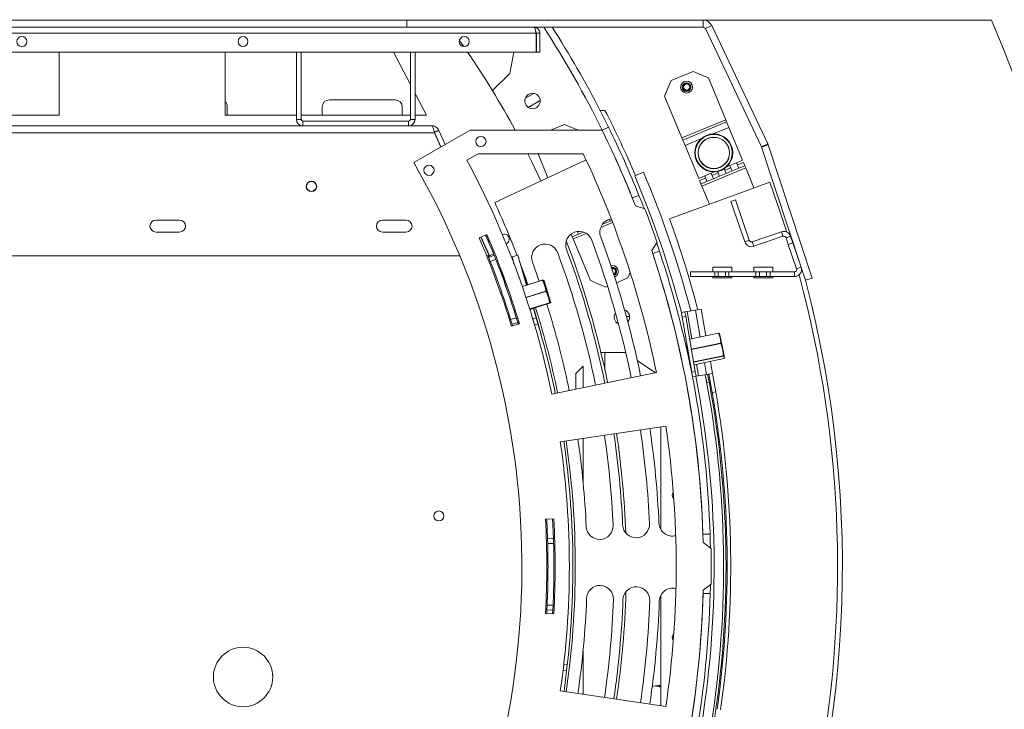
# Model space of a CAD drawing. Units: millimetres. Extents: x 7 to 293, y 6 to 209.
# Drawn here: x 110 to 130, y 57 to 71 of the extents above; entities that cross this region are included whole.
import ezdxf

# ---------------------------------------------------------------- set-up
doc = ezdxf.new("R2010")
doc.units = ezdxf.units.MM
doc.layers.add('FORMAT', color=7, linetype='Continuous')
doc.styles.add('SLDTEXTSTYLE0', font='TXT', dxfattribs={"width": 0.75})
doc.dimstyles.new('SLDDIMSTYLE2', dxfattribs={"dimtxt": 2.645833, "dimasz": 1.3, "dimexe": 0, "dimexo": 0.0625, "dimgap": 0.661458, "dimtad": 0, "dimtih": 1, "dimtoh": 1, "dimdec": 0, "dimlfac": 20, "dimrnd": 1e-09, "dimzin": 12, "dimdsep": 46, "dimtxsty": 'SLDTEXTSTYLE0', "dimblk1": 'NONE', "dimsah": 1, "dimcen": 0, "dimadec": 0, "dimazin": 3, "dimtfac": 1, "dimtdec": 0, "dimtmove": 0, "dimatfit": 3, "dimldrblk": 'NONE', "dimfxl": 0, "dimfrac": 2, "dimtolj": 1, "dimtzin": 12, "dimarcsym": 0})

# ---------------------------------------------------------------- blocks, each defined once
blk = doc.blocks.new('_D_12')
at = {"layer": 'FORMAT'}
for p, q in [((101.901, 62.167), (104.451, 57.75)), ((104.451, 57.75), (122.837, 25.904)), ((130.466, 34.173), (129.93, 34.173)), ((129.93, 34.173), (129.93, 29.969)), ((134.855, 34.173), (135.392, 34.173)), ((135.392, 34.173), (135.392, 29.969)), ((129.93, 29.969), (130.466, 29.969)), ((135.392, 29.969), (134.855, 29.969)), ((122.837, 25.904), (140.897, 25.904))]:
    blk.add_line(p, q, dxfattribs=at)
blk.add_solid([(104.451, 57.75), (104.884, 56.499), (105.317, 56.749)], dxfattribs=at)
at = {"layer": 'FORMAT', "char_height": 2.6458, "attachment_point": 1, "style": 'SLDTEXTSTYLE0'}
for s, insert in [('4"', (131.137, 33.379)), ('%%c', (124.424, 29.315)), ('102mm', (128.418, 29.315))]:
    blk.add_mtext(s, dxfattribs=dict(at, insert=insert))
blk = doc.blocks.new('_NONE')

msp = doc.modelspace()

# ---------------------------------------------------------------- linework, layer by layer
at = {"color": 7, "linetype": 'Continuous', "lineweight": 15}
for p, q in [((117.75416732, 71.4583021), (88.59731265, 71.4583021)), ((117.75416732, 71.4583021), (117.75416732, 71.3083021)), ((123.99505864, 71.4583021), (117.75416732, 71.4583021)), ((120.71057994, 71.46829832), (120.69535125, 71.4583021)), ((120.71057994, 71.46829832), (120.72134142, 71.45188706)), ((123.08761588, 71.4583021), (123.95453781, 71.46065234)), ((130.07020968, 71.4583021), (123.99505864, 71.4583021)), ((123.99505864, 71.4583021), (123.99505864, 71.3083021)), ((120.47720445, 71.1833021), (103.26068974, 71.1833021)), ((103.30573999, 71.3083021), (117.75416732, 71.3083021)), ((123.99505864, 71.3083021), (117.75416732, 71.3083021)), ((120.47720445, 71.1833021), (120.47720445, 70.7833021)), ((120.55573999, 71.1833021), (120.48073999, 71.1833021)), ((120.48073999, 71.1833021), (120.48073999, 70.7833021)), ((120.55573999, 71.1833021), (120.55573999, 70.7833021)), ((124.0402254, 71.27974885), (124.1757257, 71.34408912)), ((125.2220583, 68.79081454), (124.0402254, 71.27974885)), ((125.3575586, 68.85515481), (124.1757257, 71.34408912)), ((120.47720445, 70.7833021), (103.26068974, 70.7833021)), ((110.42573999, 70.7833021), (110.42573999, 69.4583021)), ((113.92573999, 70.7833021), (113.92573999, 69.4583021)), ((115.42573999, 70.7833021), (115.42573999, 69.3701321)), ((115.52573999, 70.7833021), (115.52573999, 69.3701321)), ((117.82573999, 70.10600169), (117.47038504, 70.7833021)), ((117.82573999, 69.3701321), (117.82573999, 70.7833021)), ((117.92573999, 69.3701321), (117.92573999, 70.7833021)), ((119.9182608, 70.33686188), (120.00754884, 70.7833021)), ((120.55573999, 70.7833021), (120.48073999, 70.7833021)), ((119.55601585, 69.97461692), (119.9182608, 70.33686188)), ((123.7806087, 70.37643012), (123.31858548, 70.18529)), ((124.10719037, 70.24098857), (123.7806087, 70.37643012)), ((123.31858548, 70.18529), (123.18314393, 69.85870833)), ((124.10719037, 70.24098857), (124.4703566, 69.36314445)), ((118.16556447, 69.4583021), (117.92573999, 69.91540342)), ((120.42539041, 69.91739241), (120.24707073, 69.81443949)), ((116.11967397, 69.78177573), (117.50556721, 69.78177573)), ((123.18314393, 69.85870833), (123.54631016, 68.98086421)), ((113.96967397, 69.63177573), (113.96967397, 69.4583021)), ((115.96967397, 69.4583021), (115.96967397, 69.63177573)), ((117.65556721, 69.63177573), (117.65556721, 69.4583021)), ((122.00093919, 69.2083021), (121.82457105, 69.55891275)), ((110.42573999, 69.4583021), (104.92573999, 69.4583021)), ((115.42573999, 69.4583021), (113.92573999, 69.4583021)), ((115.42573999, 69.3701321), (115.52573999, 69.3701321)), ((117.82573999, 69.4583021), (115.52573999, 69.4583021)), ((115.56256999, 69.3333021), (115.56256999, 69.2333021)), ((115.56256999, 69.3333021), (117.78890999, 69.3333021)), ((117.78890999, 69.2333021), (117.78890999, 69.3333021)), ((117.82573999, 69.3701321), (117.92573999, 69.3701321)), ((118.16556447, 69.4583021), (117.92573999, 69.4583021)), ((124.4703566, 69.36314445), (123.54631016, 68.98086421)), ((124.48947061, 69.31694213), (123.56542417, 68.93466189)), ((124.4703566, 69.36314445), (124.48947061, 69.31694213)), ((124.48947061, 69.31694213), (124.53725564, 69.20143632)), ((88.0168123, 69.0833021), (118.33466767, 69.0833021)), ((88.067674, 69.2333021), (118.28380598, 69.2333021)), ((119.08594755, 69.14406472), (117.89817185, 68.4583021)), ((118.32948325, 69.10363893), (118.4208378, 69.14431259)), ((118.33466767, 69.0833021), (118.46677461, 68.78658505)), ((118.4262704, 69.13211077), (118.33491585, 69.09143711)), ((118.33491585, 69.09143711), (118.46985334, 68.78836256)), ((118.4208378, 69.14431259), (118.4262704, 69.13211077)), ((118.4262704, 69.13211077), (118.55693291, 68.83863797)), ((119.08594755, 69.14406472), (121.86537321, 69.14406472)), ((121.06991279, 69.26449751), (120.77916231, 69.14406472)), ((121.36066327, 69.14406472), (121.06991279, 69.26449751)), ((122.00093919, 69.2083021), (121.86631321, 69.14215192)), ((124.53725564, 69.20143632), (124.82396582, 68.50840149)), ((123.54631016, 68.98086421), (123.56542417, 68.93466189)), ((123.56542417, 68.93466189), (123.6132092, 68.81915609)), ((123.6132092, 68.81915609), (123.89991938, 68.12612126)), ((125.3575586, 68.85515481), (125.2220583, 68.79081454)), ((125.22437376, 68.78503426), (125.36682043, 68.83203369)), ((126.05847921, 66.25701353), (125.22437376, 68.78503426)), ((126.29204518, 66.02784705), (125.36682043, 68.83203369)), ((119.25541389, 68.64406472), (119.01290926, 68.51307091)), ((119.25541389, 68.64406472), (121.46836221, 68.64406472)), ((119.60256863, 67.61825809), (121.52847268, 68.5163219)), ((120.51511032, 68.64406472), (120.72350366, 68.14095868)), ((124.69690943, 68.45583796), (124.55830247, 68.39849593)), ((124.82396582, 68.50840149), (124.69690943, 68.45583796)), ((124.69690943, 68.45583796), (124.74469446, 68.34033216)), ((124.84307983, 68.46219917), (124.71602344, 68.40963564)), ((124.84307983, 68.46219917), (124.87175085, 68.39289569)), ((122.73646812, 68.26133858), (122.55236715, 68.18319235)), ((124.89086486, 68.34669337), (123.96681842, 67.96441313)), ((124.23332078, 68.26405022), (124.16558273, 68.23602682)), ((124.34042414, 68.17308455), (124.29948416, 68.27204453)), ((124.43809113, 68.32938656), (124.47903111, 68.23042659)), ((124.45036009, 68.29973007), (124.57741648, 68.3522936)), ((124.47903111, 68.23042659), (124.60608749, 68.28299012)), ((124.55830247, 68.39849593), (124.49056442, 68.37047253)), ((124.60608749, 68.28299012), (124.55830247, 68.39849593)), ((124.74469446, 68.34033216), (124.60608749, 68.28299012)), ((124.87175085, 68.39289569), (124.74469446, 68.34033216)), ((124.87175085, 68.39289569), (124.89086486, 68.34669337)), ((124.89086486, 68.34669337), (125.06515581, 67.9253979)), ((123.28516207, 67.27753316), (125.39947047, 68.04707848)), ((124.02697576, 68.17868479), (123.89991938, 68.12612126)), ((124.04608978, 68.13248247), (123.91903339, 68.07991893)), ((123.94770441, 68.01061545), (123.91903339, 68.07991893)), ((123.94770441, 68.01061545), (124.07476079, 68.06317898)), ((124.16558273, 68.23602682), (124.02697576, 68.17868479)), ((124.07476079, 68.06317898), (124.02697576, 68.17868479)), ((124.21336776, 68.12052102), (124.07476079, 68.06317898)), ((124.16558273, 68.23602682), (124.21336776, 68.12052102)), ((124.18469674, 68.1898245), (124.31175313, 68.24238804)), ((124.21336776, 68.12052102), (124.34042414, 68.17308455)), ((124.47903111, 68.23042659), (124.34042414, 68.17308455)), ((123.94770441, 68.01061545), (123.96681842, 67.96441313)), ((123.96681842, 67.96441313), (124.12458579, 67.58305841)), ((122.50257049, 67.71421905), (122.64177935, 67.770084)), ((124.5787091, 67.64140099), (124.67328934, 67.67387528)), ((124.5787091, 67.64140099), (124.87097772, 66.79017889)), ((124.67328934, 67.67387528), (124.96555795, 66.82265318)), ((122.7661329, 67.48768866), (122.56818752, 67.54866465)), ((112.96582369, 67.24766933), (112.46582369, 67.24766933)), ((117.73586555, 67.24766933), (117.23586555, 67.24766933)), ((122.03488696, 67.22882045), (121.89630503, 67.17141793)), ((122.01945331, 67.26608058), (122.03488696, 67.22882045)), ((122.06993841, 67.24333923), (122.03488696, 67.22882045)), ((121.3650743, 66.95137496), (121.34160344, 67.00803862)), ((121.87246548, 67.16154327), (121.89630503, 67.17141793)), ((121.89630503, 67.17141793), (121.89094127, 67.1843672)), ((125.02908522, 66.79160021), (125.64385673, 67.0026831)), ((125.67633102, 66.90810287), (125.64385673, 67.0026831)), ((112.46582369, 66.99766933), (112.96582369, 66.99766933)), ((117.23586555, 66.99766933), (117.73586555, 66.99766933)), ((119.43971303, 66.94208194), (119.27891103, 66.87303327)), ((119.31234985, 66.88739196), (119.48586555, 66.49766933)), ((119.31559883, 66.88878708), (119.48973567, 66.49766933)), ((119.40749379, 66.92824695), (119.58109022, 66.538343)), ((121.23804086, 66.89875599), (121.2145233, 66.95553242)), ((121.23804086, 66.89875599), (121.3650743, 66.95137496)), ((121.23804086, 66.89875599), (121.25717504, 66.85256201)), ((121.25717504, 66.85256201), (121.6207243, 65.97487645)), ((121.47345002, 66.99626565), (121.3650743, 66.95137496)), ((124.96555795, 66.82265318), (124.87097772, 66.79017889)), ((125.06155951, 66.69701998), (125.67633102, 66.90810287)), ((125.73985828, 66.8770499), (125.83443851, 66.90952419)), ((125.73985828, 66.8770499), (125.78856972, 66.73517955)), ((125.83443851, 66.90952419), (125.88314995, 66.76765384)), ((122.91020766, 66.60897203), (123.022648, 66.78291919)), ((122.93160821, 66.54512955), (123.07390738, 66.59257368)), ((125.02908522, 66.79160021), (125.06155951, 66.69701998)), ((125.88314995, 66.76765384), (125.78856972, 66.73517955)), ((125.78856972, 66.73517955), (125.96389898, 66.22453924)), ((125.88314995, 66.76765384), (126.05847921, 66.25701353)), ((87.4838097, 66.49766933), (118.86767028, 66.49766933)), ((119.43496202, 66.49766933), (119.48586555, 66.49766933)), ((119.47619025, 66.46197961), (119.59229033, 66.5083021)), ((119.47619025, 66.46197961), (119.51030174, 66.37582438)), ((119.48012109, 66.49766933), (119.4930213, 66.46869499)), ((119.58109022, 66.538343), (119.48973567, 66.49766933)), ((119.51030174, 66.37582438), (119.62664478, 66.42153323)), ((119.5803964, 66.53803409), (119.59229033, 66.5083021)), ((119.5922757, 66.50833876), (119.62664478, 66.42153323)), ((119.59229033, 66.5083021), (119.62664478, 66.42153323)), ((119.95633459, 66.47072445), (119.9688024, 66.47439767)), ((119.9688024, 66.47439767), (120.08870688, 66.5097235)), ((120.27468437, 65.87847056), (120.08870688, 66.5097235)), ((119.84067454, 65.84774869), (119.73053531, 66.22158812)), ((120.15585166, 66.28181775), (120.16130544, 66.28334687)), ((120.19605484, 66.1892336), (120.18411477, 66.18588587)), ((120.39884695, 66.36183328), (120.5417949, 65.96336343)), ((122.08266406, 66.29121817), (122.05129455, 66.28721798)), ((122.08266406, 66.24121817), (122.06719229, 66.23960498)), ((122.08266406, 66.23121817), (122.07036837, 66.23004462)), ((124.19573999, 66.2583021), (124.19573999, 66.1583021)), ((124.59573999, 66.2583021), (124.19573999, 66.2583021)), ((124.59573999, 66.1583021), (124.59573999, 66.2583021)), ((125.06431471, 66.2583021), (125.06431471, 66.1583021)), ((125.46431471, 66.2583021), (125.06431471, 66.2583021)), ((125.46431471, 66.1583021), (125.46431471, 66.2583021)), ((125.96389898, 66.22453924), (126.05847921, 66.25701353)), ((126.14959851, 65.98084762), (126.05961119, 66.25358271)), ((120.60701848, 65.98296616), (120.18419874, 65.85001923)), ((120.21640092, 66.13337293), (120.28680171, 65.88228061)), ((120.61838468, 65.9874455), (120.5417949, 65.96336343)), ((120.60701952, 65.98296284), (120.60701848, 65.98296616)), ((120.63822346, 65.94198581), (120.63009502, 65.96783723)), ((120.64958966, 65.94646516), (120.64146122, 65.97231657)), ((121.6207243, 65.97487645), (121.94736504, 65.83957743)), ((122.4093048, 66.03091914), (122.16713967, 65.93061106)), ((122.4093048, 66.03091914), (122.45710368, 66.14631584)), ((123.72670713, 66.1583021), (123.72670713, 66.0583021)), ((124.23737064, 66.1583021), (123.72670713, 66.1583021)), ((124.23737064, 66.0583021), (123.72670713, 66.0583021)), ((124.19573999, 66.0583021), (124.19573999, 66.0333021)), ((124.19573999, 66.0333021), (124.59573999, 66.0333021)), ((124.23737064, 66.0583021), (124.23737064, 66.1583021)), ((124.23737064, 66.1583021), (124.31237064, 66.1583021)), ((124.31237064, 66.0583021), (124.23737064, 66.0583021)), ((124.31237064, 66.1583021), (124.31237064, 66.0583021)), ((124.46237064, 66.1583021), (124.31237064, 66.1583021)), ((124.46237064, 66.0583021), (124.31237064, 66.0583021)), ((124.46237064, 66.0583021), (124.46237064, 66.1583021)), ((124.46237064, 66.1583021), (124.53737064, 66.1583021)), ((124.53737064, 66.0583021), (124.46237064, 66.0583021)), ((124.53737064, 66.1583021), (124.53737064, 66.0583021)), ((125.10594536, 66.1583021), (124.53737064, 66.1583021)), ((125.10594536, 66.0583021), (124.53737064, 66.0583021)), ((124.59573999, 66.0333021), (124.59573999, 66.0583021)), ((125.06431471, 66.0583021), (125.06431471, 66.0333021)), ((125.06431471, 66.0333021), (125.46431471, 66.0333021)), ((125.10594536, 66.0583021), (125.10594536, 66.1583021)), ((125.10594536, 66.1583021), (125.18094536, 66.1583021)), ((125.18094536, 66.0583021), (125.10594536, 66.0583021)), ((125.18094536, 66.1583021), (125.18094536, 66.0583021)), ((125.33094536, 66.1583021), (125.18094536, 66.1583021)), ((125.33094536, 66.0583021), (125.18094536, 66.0583021)), ((125.33094536, 66.0583021), (125.33094536, 66.1583021)), ((125.33094536, 66.1583021), (125.40594536, 66.1583021)), ((125.40594536, 66.0583021), (125.33094536, 66.0583021)), ((125.40594536, 66.1583021), (125.40594536, 66.0583021)), ((125.91660886, 66.1583021), (125.40594536, 66.1583021)), ((125.91660886, 66.0583021), (125.40594536, 66.0583021)), ((125.46431471, 66.0333021), (125.46431471, 66.0583021)), ((125.91660886, 66.0583021), (125.91660886, 66.1583021)), ((126.14959851, 65.98084762), (126.29204518, 66.02784705)), ((120.30320956, 65.8883452), (120.2865684, 65.88311273)), ((120.77032225, 65.52186349), (120.63822346, 65.94198581)), ((120.78168845, 65.52634284), (120.64958966, 65.94646516)), ((121.98163839, 65.85377392), (121.94736504, 65.83957743)), ((120.6795753, 65.752209), (120.68107402, 65.74744255)), ((120.344366, 65.36554548), (120.76005612, 65.49625065)), ((120.47729102, 65.19077416), (120.41889632, 65.38898)), ((120.42460879, 65.39077617), (120.57960504, 64.83796459)), ((120.75609308, 65.50885457), (120.75689087, 65.50631731)), ((120.76069161, 65.49649928), (120.76005508, 65.49625397)), ((120.76005508, 65.49625397), (120.76005612, 65.49625065)), ((123.65877055, 65.32357816), (123.8311727, 65.35361973)), ((123.8311727, 65.35361973), (123.9543171, 65.375078)), ((124.05248418, 64.81171823), (123.9543171, 65.375078)), ((119.93908093, 65.15377132), (120.05847794, 65.19077609)), ((119.93908093, 65.15377132), (119.96830933, 65.05850943)), ((119.96830933, 65.05850943), (119.93908093, 65.15377132)), ((120.05847794, 65.19077609), (120.08791452, 65.0948357)), ((120.06386409, 65.17322144), (120.08788786, 65.18029924)), ((120.47729102, 65.19077416), (120.40534833, 65.16957866)), ((120.44198594, 65.04522168), (120.40534833, 65.16957866)), ((120.51392863, 65.06641717), (120.47729102, 65.19077416)), ((123.53562615, 65.30211989), (123.60951279, 65.31499485)), ((123.55279276, 65.20360437), (123.53562615, 65.30211989)), ((123.6266794, 65.21647933), (123.55279276, 65.20360437)), ((123.7545005, 64.04604703), (123.55279276, 65.20360437)), ((123.60951279, 65.31499485), (123.65877055, 65.32357816)), ((123.60951279, 65.31499485), (123.6266794, 65.21647933)), ((123.82838714, 64.05892199), (123.6266794, 65.21647933)), ((119.95618821, 65.01222952), (120.12375331, 65.0626967)), ((119.96830933, 65.05850943), (120.08791452, 65.0948357)), ((119.96830933, 65.05850943), (119.98012608, 65.01943912)), ((120.08791452, 65.0948357), (120.09981544, 65.05548711)), ((120.11712214, 65.08466249), (120.09314059, 65.07759714)), ((120.51392863, 65.06641717), (120.44198594, 65.04522168)), ((124.31915728, 64.86670446), (123.70953239, 64.74100385)), ((124.42686477, 64.43088138), (124.3441874, 64.83185149)), ((123.64752786, 64.62020486), (123.62859843, 64.60923817)), ((124.36243252, 64.65682748), (124.36342273, 64.65202514)), ((122.35323999, 64.4583021), (121.84094826, 64.4583021)), ((121.92573999, 64.09079529), (121.92573999, 64.4583021)), ((122.36534584, 64.45023153), (122.35323999, 64.4583021)), ((123.8032859, 64.20297259), (124.42939492, 64.33207211)), ((124.41753183, 64.38960595), (124.41819801, 64.38637506)), ((124.43859674, 64.37398347), (124.42686477, 64.43088138)), ((121.31323999, 64.02097956), (121.46323999, 64.17097956)), ((121.46323999, 64.17097956), (121.46323999, 63.71997042)), ((122.98974363, 64.03396634), (122.60735695, 64.28889079)), ((123.6975527, 64.29487081), (123.7114299, 64.29321993)), ((124.19035807, 64.02048963), (124.14623769, 64.27368697)), ((120.8066149, 63.58490516), (123.01047426, 64.03823055)), ((121.31323999, 64.02097956), (121.31323999, 63.68911599)), ((123.7545005, 64.04604703), (123.82838714, 64.05892199)), ((123.77166712, 63.94753151), (123.7545005, 64.04604703)), ((123.84555375, 63.96040647), (123.77166712, 63.94753151)), ((123.82838714, 64.05892199), (123.84555375, 63.96040647)), ((123.89481151, 63.96898978), (123.84555375, 63.96040647)), ((124.06721367, 63.99903136), (123.89481151, 63.96898978)), ((124.19035807, 64.02048963), (124.06721367, 63.99903136)), ((124.08913148, 64.0028506), (124.12453136, 63.81033275)), ((124.18417422, 63.61908291), (124.11647143, 64.00761467)), ((124.25806086, 63.63195788), (124.19035807, 64.02048963)), ((124.07065567, 63.82676416), (124.0706712, 63.82676701)), ((124.0706712, 63.82676701), (124.11984676, 63.83580934)), ((124.18417422, 63.61908291), (124.25806086, 63.63195788)), ((123.20971114, 62.9083021), (120.98371434, 62.58052432)), ((123.10323999, 60.73279342), (123.10323999, 62.89262423)), ((121.46323999, 62.65113441), (121.46323999, 61.74938243)), ((120.84746882, 60.9583021), (120.67274834, 60.94841509)), ((120.69770841, 60.94982752), (120.71616992, 60.53780011)), ((120.82250875, 60.95688967), (120.84110175, 60.54192759)), ((123.98979594, 60.63335747), (124.13971711, 60.63821981)), ((120.71616992, 60.53780011), (120.84110175, 60.54192759)), ((120.71616992, 60.53780011), (120.71917744, 60.4382005)), ((120.71917744, 60.4382005), (120.71616992, 60.53780011)), ((120.71917744, 60.4382005), (120.84413069, 60.44161858)), ((120.84110175, 60.54192759), (120.84413069, 60.44161858)), ((120.84110371, 60.54186846), (120.84413069, 60.44161858)), ((124.15988951, 60.3333021), (123.99473672, 60.4583021)), ((123.99473672, 59.4583021), (124.15988951, 59.5833021)), ((123.10323999, 57.02397996), (123.10323999, 59.34898216)), ((123.99293043, 59.38803269), (124.14287418, 59.38392511)), ((120.7067997, 59.14316689), (120.70188898, 59.04364296)), ((120.70188898, 59.04364296), (120.7067997, 59.14316689)), ((120.7067997, 59.14316689), (120.8316648, 59.13736108)), ((120.8316648, 59.13736108), (120.82671861, 59.03711881)), ((120.8316648, 59.13736108), (120.82671911, 59.0371283)), ((120.67274834, 58.9681891), (120.84746882, 58.9583021)), ((120.70188898, 59.04364296), (120.69770841, 58.96677667)), ((120.70188898, 59.04364296), (120.82671911, 59.0371283)), ((120.82671911, 59.0371283), (120.82250875, 58.95971452)), ((121.46323999, 58.16722176), (121.46323999, 57.26546978)), ((121.04215597, 57.76558983), (121.05702101, 57.89437649)), ((121.13152635, 57.8857768), (121.05702101, 57.89437649)), ((121.1166613, 57.75699014), (121.13152635, 57.8857768)), ((121.04215597, 57.76558983), (121.1166613, 57.75699014)), ((121.06666834, 57.32386491), (121.1166613, 57.75699014)), ((123.06235143, 57.45826588), (122.92235356, 57.42591417)), ((123.10323999, 57.41443655), (123.06235143, 57.45826588)), ((120.98371434, 57.33607987), (123.20971114, 57.0083021)), ((123.10323999, 57.41334418), (122.98559925, 57.44052944))]:
    msp.add_line(p, q, dxfattribs=at)
at = {"color": 8, "linetype": 'Continuous', "lineweight": 15}
for p, q in [((120.56139918, 69.764977), (120.31106195, 69.62044474)), ((124.53725564, 69.20143632), (124.20385424, 69.06350736)), ((123.9466106, 68.95708505), (123.6132092, 68.81915609)), ((122.08787455, 67.19664902), (121.83548376, 67.09210532)), ((121.53426923, 66.96733818), (121.25717504, 66.85256201)), ((120.01513094, 66.31714731), (119.9688024, 66.47439767)), ((122.08266406, 66.25621817), (122.06242866, 66.25391383)), ((120.60772045, 65.98073365), (120.18496493, 65.8478069)), ((120.60701848, 65.98296616), (120.60772045, 65.98073365)), ((120.26185632, 65.6208659), (120.6795753, 65.752209)), ((120.68107402, 65.74744255), (120.26342768, 65.61612229)), ((120.34039237, 65.37814606), (120.75609308, 65.50885457)), ((120.75689087, 65.50631731), (120.34119303, 65.37560971)), ((120.34436495, 65.36554879), (120.76005508, 65.49625397)), ((123.9300014, 64.7864631), (123.8311727, 65.35361973)), ((123.7585255, 64.75110591), (123.65877055, 65.32357816)), ((124.31950082, 64.86503836), (123.70982456, 64.73932717)), ((124.31950082, 64.86503836), (124.31915728, 64.86670446)), ((123.69222592, 64.40342746), (123.64752786, 64.62020486)), ((123.74633657, 64.52979259), (124.36243252, 64.65682748)), ((124.36342273, 64.65202514), (123.74717871, 64.52495971)), ((123.79319673, 64.2608722), (124.41753183, 64.38960595)), ((124.41819801, 64.38637506), (123.7937633, 64.25762077)), ((123.80326931, 64.20306783), (124.42937541, 64.33216675)), ((124.42937541, 64.33216675), (124.42939492, 64.33207211)), ((123.89481151, 63.96898978), (123.85227901, 64.21307465)), ((124.06721367, 63.99903136), (124.02375491, 64.24843184)), ((124.03987158, 63.99426692), (124.0706712, 63.82676701)), ((124.15003132, 63.81502164), (124.12453136, 63.81033275))]:
    msp.add_line(p, q, dxfattribs=at)
at = {"color": 7, "linetype": 'Continuous', "lineweight": 15, "flags": 128}
for points in [[(118.95030929, 70.90375609), (118.89222466, 70.98699692), (118.8584911, 71.03491338)], [(120.5768495, 68.07257272), (120.37730832, 68.4874314), (120.29875163, 68.64406472)], [(125.39947047, 68.04707848), (125.61293229, 67.4345914), (125.75379841, 66.99774652)], [(122.64177935, 67.770084), (122.69963629, 67.62433745), (122.75094027, 67.49236866)], [(123.01401802, 66.76956846), (123.02375345, 66.74114712), (123.07390738, 66.59257368)], [(119.51030174, 66.37582438), (119.49219546, 66.42172076), (119.46190516, 66.49766933)], [(120.30320956, 65.8883452), (120.24953624, 66.04115557), (120.13372028, 66.35693707)], [(124.13971711, 60.63821981), (124.14421433, 60.48147397), (124.14721377, 60.34289605)], [(124.14721377, 59.57370814), (124.14658228, 59.5406916), (124.14287418, 59.38392511)]]:
    msp.add_lwpolyline(points, dxfattribs=at)
at = {"color": 7, "linetype": 'Continuous', "lineweight": 15}
for centre, radius in [((109.64051431, 71.0083021), 0.105), ((114.30028863, 71.0083021), 0.105), ((118.96006295, 71.0083021), 0.105), ((123.64516715, 70.04984845), 0.125), ((123.64516715, 70.04984845), 0.09), ((123.64516715, 70.04984845), 0.075), ((123.64516715, 70.04984845), 0.065), ((120.39909341, 69.75703432), 0.1625), ((119.31247358, 68.90303959), 0.1075), ((124.21858751, 68.66377879), 0.4), ((124.21858751, 68.66377879), 0.39), ((124.21858751, 68.66377879), 0.3325), ((124.21858751, 68.66377879), 0.3275), ((118.21919895, 68.29702756), 0.1075), ((115.74234213, 67.9583021), 0.11), ((115.74234213, 67.9583021), 0.105), ((118.42573999, 61.01868644), 0.105), ((114.30073999, 57.6283021), 0.625)]:
    msp.add_circle(centre, radius, dxfattribs=at)
for centre, radius, start, end in [((103.17573999, 59.9583021), 29.25, 156.848583588, 23.151416412), ((123.99505864, 71.2583021), 0.2, 25.4, 90), ((103.17573999, 59.9583021), 20.825, 26.173642392, 33.025894189), ((103.17573999, 59.9583021), 20.975, 27.220330309, 32.759940676), ((123.99505864, 71.2583021), 0.05, 25.4, 90), ((103.17573999, 59.9583021), 19.2, 28.58259562, 34.319147127), ((113.81967397, 69.63177573), 0.15, 0, 45), ((116.11967397, 69.63177573), 0.15, 90, 180), ((117.50556721, 69.63177573), 0.15, 0, 90), ((103.17573999, 59.9583021), 21.065, 23, 27.113924871), ((115.56256999, 69.3701321), 0.13683, 180, 270), ((115.56256999, 69.3701321), 0.03683, 180, 270), ((117.78890999, 69.3701321), 0.13683, 270, 0), ((117.78890999, 69.3701321), 0.03683, 270, 0), ((103.17573999, 59.9583021), 20.825, 21.37578117, 26.173642392), ((103.17573999, 59.9583021), 20.825, 21.865744358, 26.167778578), ((103.17573999, 59.9583021), 20.975, 21.865744358, 26.167778578), ((125.17689154, 68.76936778), 0.05, 18.26, 25.4), ((125.17689154, 68.76936778), 0.2, 18.26, 25.4), ((103.17573999, 59.9583021), 17, 271.938315186, 30), ((103.17573999, 59.9583021), 18, 11.623398741, 28.376601259), ((103.17573999, 59.9583021), 20.25, 11.623398741, 25.399455528), ((103.17573999, 59.9583021), 21.25, 14.660983919, 23), ((103.17573999, 59.9583021), 21.05, 14.706471146, 23), ((103.17573999, 59.9583021), 18.125, 21.177712026, 25), ((103.17573999, 59.9583021), 20.9875, 18.976197225, 21.023802775), ((112.46582369, 67.12266933), 0.125, 90, 270), ((112.96582369, 67.12266933), 0.125, 270, 90), ((117.23586555, 67.12266933), 0.125, 90, 270), ((117.73586555, 67.12266933), 0.125, 270, 90), ((122.10163031, 66.99492616), 0.28333333, 98.90701987, 200.395075833), ((103.17573999, 59.9583021), 21.4, 14.627428397, 20), ((121.38302449, 66.72774935), 0.28333333, 20.395075833, 200.395075833), ((125.69256817, 66.86081275), 0.15, 18.95, 108.95), ((103.17573999, 59.9583021), 17.525, 16.761225759, 23.238774241), ((103.17573999, 59.9583021), 17.675, 21.922016181, 23.238774241), ((103.17573999, 59.9583021), 17.7, 16.761225759, 23.238774241), ((119.80557157, 66.84660388), 0.105, 292.332887073, 112.667112927), ((103.17573999, 59.9583021), 19.2, 11.623398741, 20.905963753), ((103.17573999, 59.9583021), 19.70833333, 11.623398741, 20.395075833), ((103.17573999, 59.9583021), 19.90833333, 11.623398741, 20.395075833), ((125.01284807, 66.83889033), 0.05, 198.95, 288.95), ((125.69256817, 66.86081275), 0.05, 18.95, 108.95), ((120.66441866, 66.46057254), 0.28333333, 20.395075833, 200.395075833), ((103.17573999, 59.9583021), 19.14166667, 11.623398741, 20.395075833), ((103.17573999, 59.9583021), 20.825, 1.37578117, 18.62421883), ((103.17573999, 59.9583021), 20.975, 1.857603874, 18.438963286), ((125.01284807, 66.83889033), 0.15, 198.95, 288.95), ((103.17573999, 59.9583021), 17.675, 17.219798787, 21.448869809), ((103.17573999, 59.9583021), 18.94166667, 11.623398741, 20.395075833), ((103.17573999, 59.9583021), 20.825, 1.857603874, 18.438963286), ((103.17573999, 59.9583021), 17.55, 17.219798787, 21.448869809), ((122.08266406, 66.16621817), 0.125, 291.820146014, 90), ((122.08266406, 66.16621817), 0.075, 294.449203, 90), ((122.08266406, 66.16621817), 0.065, 295.450216701, 90), ((125.91660886, 66.2083021), 0.15, 270, 18.95), ((125.91660886, 66.2083021), 0.05, 270, 18.95), ((103.17573999, 59.9583021), 23.75, 165.305096603, 14.694903397), ((103.17573999, 59.9583021), 23.65, 270, 15.040591247), ((120.60851824, 65.97819639), 0.005, 99.62889321, 107.454677791), ((120.61070629, 65.97668993), 0.00502662, 74.16082866, 126.441787712), ((120.52701164, 65.93542479), 0.10805901, 17.454677791, 23.960811994), ((120.53837783, 65.93990413), 0.10805901, 17.454677791, 23.960811994), ((120.68047531, 65.74472014), 0.00754275, 57.403132216, 96.852925688), ((120.67719019, 65.75461594), 0.00815731, 298.43208574, 334.271343709), ((103.17573999, 59.9583021), 18.125, 11.623398741, 17.484318072), ((103.17573999, 59.9583021), 18.375, 11.623398741, 17.483914803), ((120.75627096, 65.51439295), 0.00554124, 268.16039391, 315.0143442), ((120.75533166, 65.51094247), 0.0048809, 288.629711097, 354.51216033), ((120.75855636, 65.50102042), 0.005, 287.454677791, 295.280462373), ((120.66723887, 65.48945105), 0.10805901, 10.948682402, 17.454677791), ((120.67860506, 65.49393039), 0.10805901, 10.948682402, 17.454677791), ((122.28323999, 65.2083021), 0.1625, 319.956130454, 70.770932035), ((122.28323999, 65.2083021), 0.1625, 146.860377563, 243.866684926), ((122.42181208, 65.11527157), 0.105, 76.975623731, 114.282282729), ((103.17573999, 59.9583021), 18.075, 11.623398741, 16.415839118), ((124.32016701, 64.86180747), 0.005, 65.854422054, 101.650727518), ((124.32164688, 64.86115722), 0.00443496, 57.724870984, 118.940134637), ((124.32035467, 64.86223883), 0.00452962, 36.088743281, 65.788567746), ((124.23835474, 64.8100295), 0.10805901, 11.650727518, 20.92626684), ((123.64126168, 64.63102082), 0.0125, 300.085676341, 342.884969127), ((124.36264713, 64.65013705), 0.00669387, 45.862093431, 91.837252986), ((124.359197, 64.66170396), 0.01056108, 293.585851979, 320.180960271), ((124.41850953, 64.39731894), 0.00777471, 262.77569748, 295.640746536), ((124.41682931, 64.39133804), 0.00514826, 285.417891828, 348.479556477), ((124.4283852, 64.3369691), 0.005, 281.650727518, 317.447032983), ((124.42872819, 64.33664715), 0.00452962, 317.51288729, 347.212711756), ((103.17573999, 59.9583021), 21.05, 350.811168174, 10.958246121), ((103.17573999, 59.9583021), 21.25, 350.821273236, 10.948141059), ((103.17573999, 59.9583021), 21.3, 350.823769846, 10.419070463), ((103.17573999, 59.9583021), 21.325, 351.884707148, 9.884707148), ((103.17573999, 59.9583021), 21.4, 351.884707148, 9.884707148), ((103.17573999, 59.9583021), 19.90833333, 2.611073182, 8.376601259), ((103.17573999, 59.9583021), 20.25, 351.623398741, 8.376601259), ((103.17573999, 59.9583021), 18.94166667, 2.611073182, 8.376601259), ((103.17573999, 59.9583021), 19.14166667, 2.611073182, 8.376601259), ((103.17573999, 59.9583021), 19.2, 2.100185261, 8.376601259), ((103.17573999, 59.9583021), 19.70833333, 2.611073182, 8.376601259), ((103.17573999, 59.9583021), 18, 351.623398741, 8.376601259), ((103.17573999, 59.9583021), 18.075, 353.415839118, 8.376601259), ((103.17573999, 59.9583021), 18.125, 351.606882794, 8.376601259), ((103.17573999, 59.9583021), 18.375, 2.611073182, 8.376601259), ((123.44823999, 61.4583021), 0.105, 142.239692749, 226.223727266), ((103.17573999, 59.9583021), 17.525, 356.761225759, 3.238774241), ((103.17573999, 59.9583021), 17.7, 356.761225759, 3.238774241), ((121.81470194, 60.8083021), 0.28333333, 182.611073182, 2.611073182), ((122.58057264, 60.8432284), 0.28333333, 182.611073182, 2.611073182), ((123.34644335, 60.87815471), 0.28333333, 182.611073182, 284.099129144), ((103.17573999, 59.9583021), 17.55, 357.337856671, 1.566927693), ((103.17573999, 59.9583021), 17.675, 357.337856671, 1.566927693), ((103.17573999, 59.9583021), 20.9875, 358.976197225, 1.023802775), ((121.82148344, 59.27298909), 0.28333333, 357.895075833, 177.895075833), ((103.17573999, 59.9583021), 19.2, 351.623398741, 358.405963753), ((122.58763279, 59.24482974), 0.28333333, 357.895075833, 177.895075833), ((103.17573999, 59.9583021), 20.825, 341.37578117, 358.62421883), ((103.17573999, 59.9583021), 20.825, 341.84946339, 358.430822803), ((123.35378214, 59.21667038), 0.28333333, 76.40701987, 177.895075833), ((103.17573999, 59.9583021), 20.975, 341.84946339, 358.430822803), ((103.17573999, 59.9583021), 18.375, 351.623398741, 357.895075833), ((103.17573999, 59.9583021), 18.94166667, 351.623398741, 357.895075833), ((103.17573999, 59.9583021), 19.14166667, 351.623398741, 357.895075833), ((103.17573999, 59.9583021), 19.70833333, 351.623398741, 357.895075833), ((103.17573999, 59.9583021), 19.90833333, 351.623398741, 357.895075833), ((123.44823999, 58.4583021), 0.105, 133.776272734, 217.760307251)]:
    msp.add_arc(centre, radius, start, end, dxfattribs=at)
at = {"color": 8, "linetype": 'Continuous', "lineweight": 15}
for centre, radius, start, end in [((122.08266406, 66.16621817), 0.09, 293.360903882, 90), ((120.60845542, 65.9784119), 0.00477709, 40.678890031, 99.318425115), ((124.42871361, 64.33668341), 0.00456489, 278.335912868, 317.300900978)]:
    msp.add_arc(centre, radius, start, end, dxfattribs=at)
at = {"color": 7, "linetype": 'Continuous', "lineweight": 15}
for points in [[(120.47720445, 71.1833021), (120.47333241, 71.19968173), (120.46558834, 71.23244099), (120.45397222, 71.2737591), (120.4423561, 71.30266526), (120.43461203, 71.30642315), (120.43073999, 71.3083021)], [(118.33466767, 69.0833021), (118.3304292, 69.10295765), (118.32195225, 69.14226877), (118.30923683, 69.19185051), (118.2965214, 69.22653789), (118.28804445, 69.23104736), (118.28380598, 69.2333021)]]:
    msp.add_open_spline(points, degree=3, dxfattribs=at)
for points, knots in [([(120.43073999, 71.3083021), (120.44330416, 71.30719074), (120.47029186, 71.30480357), (120.50780208, 71.28477644), (120.5375732, 71.25278067), (120.55346448, 71.21676043), (120.55509186, 71.19283189), (120.55573999, 71.1833021)], [0, 0, 0, 0, 0.1921639386, 0.4127656665, 0.6333772558, 0.8539886824, 1, 1, 1, 1]), ([(120.46991535, 71.21331879), (120.47295387, 71.20910443), (120.47940199, 71.20016101), (120.4802772, 71.18913328), (120.48073999, 71.1833021)], [0, 0, 0, 0, 0.4712246419, 1, 1, 1, 1]), ([(121.82457105, 69.55891275), (121.82457134, 69.55891275), (121.82457733, 69.55891275), (121.82520086, 69.55891275), (121.82926056, 69.55891275), (121.83862784, 69.55891275), (121.85177155, 69.55891275), (121.86825743, 69.55891275), (121.88670546, 69.55891275), (121.90439613, 69.55891275), (121.91785984, 69.55891275), (121.92480228, 69.55891275), (121.925478, 69.55891275), (121.92573999, 69.55891275)], [0, 0, 0, 0, 0.0021672744, 0.0450254089, 0.1409098908, 0.236554657, 0.3384078686, 0.4516473455, 0.5750637211, 0.7023348381, 0.8235399404, 0.9315855168, 1, 1, 1, 1]), ([(118.28380598, 69.2333021), (118.30079499, 69.23162158), (118.33513127, 69.2282251), (118.38069629, 69.20142586), (118.40802869, 69.17048892), (118.41823114, 69.14963948), (118.4208378, 69.14431259)], [0, 0, 0, 0, 0.2947586698, 0.5957332265, 0.8967126326, 1, 1, 1, 1]), ([(120.60701952, 65.98296284), (120.60988553, 65.9833448), (120.61867674, 65.9845164), (120.61866129, 65.98287814), (120.61865088, 65.98177396)], [0, 0, 0, 0, 0.3260078025, 1, 1, 1, 1]), ([(120.6795753, 65.752209), (120.67886745, 65.76378335), (120.67619319, 65.80751086), (120.65241351, 65.87631711), (120.63212905, 65.94253889), (120.61202063, 65.97400469), (120.60772045, 65.98073365)], [0, 0, 0, 0, 0.142959581, 0.540096603, 0.9016497701, 1, 1, 1, 1]), ([(120.62503402, 65.97896643), (120.62503806, 65.98033449), (120.62504391, 65.98231099), (120.61513009, 65.98171054), (120.61207824, 65.98152569)], [0, 0, 0, 0, 0.6921628663, 1, 1, 1, 1]), ([(120.61207824, 65.98152569), (120.61653703, 65.97462986), (120.63721708, 65.94264663), (120.65794905, 65.87540961), (120.68172536, 65.80644189), (120.68394621, 65.76273638), (120.68453878, 65.75107477)], [0, 0, 0, 0, 0.0992156424, 0.4601670084, 0.8559604508, 1, 1, 1, 1]), ([(120.62344444, 65.98600504), (120.62790322, 65.9791092), (120.64858328, 65.94712597), (120.66931525, 65.87988895), (120.69309156, 65.81092123), (120.6953124, 65.76721572), (120.69590497, 65.75555411)], [0, 0, 0, 0, 0.0992156424, 0.4601670084, 0.8559604508, 1, 1, 1, 1]), ([(120.75609308, 65.50885457), (120.75505983, 65.5223631), (120.75183822, 65.56448217), (120.72936662, 65.63165409), (120.70938646, 65.69949871), (120.68790659, 65.73587238), (120.68107402, 65.74744255)], [0, 0, 0, 0, 0.1603612879, 0.5000000734, 0.8409541559, 1, 1, 1, 1]), ([(120.68453878, 65.75107477), (120.69153513, 65.73947829), (120.71337475, 65.70327901), (120.73345933, 65.63528423), (120.75615817, 65.5672091), (120.75920583, 65.52432635), (120.76019019, 65.51047568)], [0, 0, 0, 0, 0.16017563202, 0.49999988515, 0.83850529211, 1, 1, 1, 1]), ([(120.76005508, 65.49625397), (120.76257414, 65.49756553), (120.7720911, 65.50252055), (120.76917789, 65.50496378), (120.76875234, 65.50802699), (120.75898056, 65.50661851), (120.75689087, 65.50631731)], [0, 0, 0, 0, 0.142959581, 0.540096603, 0.9016497701, 1, 1, 1, 1]), ([(120.76019019, 65.51047568), (120.76230845, 65.51093904), (120.77213305, 65.51308813), (120.77387254, 65.51259993), (120.77273083, 65.5102341), (120.77254121, 65.50984117)], [0, 0, 0, 0, 0.1864764391, 0.8648868569, 1, 1, 1, 1]), ([(120.77155639, 65.51495503), (120.77367465, 65.51541838), (120.78349925, 65.51756747), (120.78523873, 65.51707927), (120.78409702, 65.51471344), (120.7839074, 65.51432052)], [0, 0, 0, 0, 0.1864764391, 0.8648868569, 1, 1, 1, 1]), ([(124.36243252, 64.65682748), (124.36317034, 64.6684327), (124.36547083, 64.70461728), (124.35205229, 64.76331393), (124.34117724, 64.82244339), (124.32473194, 64.85475903), (124.31950082, 64.86503836)], [0, 0, 0, 0, 0.1603612879, 0.5000000734, 0.8409541559, 1, 1, 1, 1]), ([(124.32401508, 64.86490695), (124.32945797, 64.85433515), (124.34644833, 64.82133451), (124.35757923, 64.76123439), (124.37093235, 64.70258699), (124.36819333, 64.66657311), (124.36730866, 64.65494102)], [0, 0, 0, 0, 0.160175632, 0.4999998851, 0.8385052921, 1, 1, 1, 1]), ([(124.33773338, 64.84799028), (124.33707357, 64.85149188), (124.33589949, 64.85772273), (124.32763509, 64.86271863), (124.32401508, 64.86490695)], [0, 0, 0, 0, 0.5619759804, 1, 1, 1, 1]), ([(124.41753183, 64.38960595), (124.41772877, 64.40249851), (124.41847283, 64.45120618), (124.4000318, 64.53050928), (124.3848908, 64.60647993), (124.36720487, 64.64400122), (124.36342273, 64.65202514)], [0, 0, 0, 0, 0.142959581, 0.540096603, 0.9016497701, 1, 1, 1, 1]), ([(124.36730866, 64.65494102), (124.37120787, 64.64685067), (124.38929256, 64.60932725), (124.4046096, 64.53310882), (124.42319064, 64.45287094), (124.4221512, 64.40348667), (124.42187385, 64.39030984)], [0, 0, 0, 0, 0.0992156424, 0.4601670084, 0.8559604508, 1, 1, 1, 1]), ([(124.42937541, 64.33216675), (124.43158918, 64.33527806), (124.43995275, 64.34703249), (124.43455329, 64.36308639), (124.43182412, 64.37886193), (124.42059859, 64.38505143), (124.41819801, 64.38637506)], [0, 0, 0, 0, 0.142959581, 0.540096603, 0.9016497701, 1, 1, 1, 1]), ([(124.42187385, 64.39030984), (124.42434854, 64.38912813), (124.43582627, 64.38364726), (124.43849433, 64.36877409), (124.44403836, 64.35176335), (124.43543976, 64.33903959), (124.43314546, 64.3356446)], [0, 0, 0, 0, 0.0992156424, 0.4601670084, 0.8559604508, 1, 1, 1, 1])]:
    msp.add_open_spline(points, degree=3, knots=knots, dxfattribs=at)
at = {"color": 8, "linetype": 'Continuous', "lineweight": 15}
msp.add_open_spline([(120.68888941, 65.78084963), (120.68862712, 65.78431865), (120.68594108, 65.81984343), (120.66286045, 65.88048549), (120.64655697, 65.94049237), (120.63084355, 65.96602136), (120.63048054, 65.96661113)], degree=3, knots=[0, 0, 0, 0, 0.0530443437, 0.5432052029, 0.9894471828, 1, 1, 1, 1], dxfattribs=at)

# ---------------------------------------------------------------- dimensions: what is measured, and where the dimension line sits
at = {"layer": 'FORMAT'}
dim = msp.add_diameter_dim_2p(p1=(101.90073999, 62.16666687), p2=(104.45073999, 57.74993732), dimstyle='SLDDIMSTYLE2', dxfattribs=at)
dim.commit()
dim.dimension.update_dxf_attribs({"geometry": '_D_12', "text_midpoint": (132.66086739, 30.30682361), "dimtype": 163})

doc.saveas('drawing.dxf')
